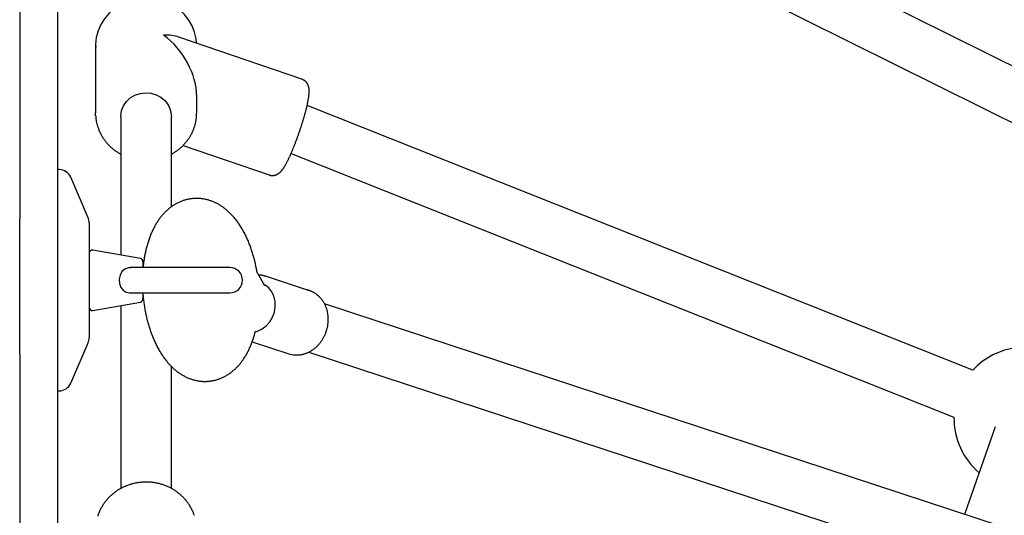
# Model space of a CAD drawing. Extents: x -4535 to 5312, y -4350 to 4643.
# Drawn here: x 1779 to 2090, y 1479 to 1636 of the extents above; entities that cross this region are included whole.
import ezdxf

# ---------------------------------------------------------------- set-up
doc = ezdxf.new("R2010")
doc.units = 0
doc.layers.add('LAYER01', color=7, linetype='Continuous')

msp = doc.modelspace()

# ---------------------------------------------------------------- linework, layer by layer
at = {"layer": 'LAYER01', "color": 7, "linetype": 'Continuous'}
for p, q in [((1778.82, 1814.33), (1778.82, 1572.91)), ((1790.82, 1813.83), (1790.82, 1293.32)), ((2116.79, 1609.43), (1868.83, 1732.84)), ((1862.7, 1718.02), (2109.66, 1595.1)), ((1868.11, 1617.15), (1829.21, 1630.5)), ((1802.82, 1627.77), (1802.82, 1606.52)), ((1834.82, 1606.52), (1834.82, 1611.65)), ((2080.33, 1525.08), (1869.76, 1608.9)), ((1802.85, 1605.64), (1802.82, 1606.52)), ((1810.82, 1605.42), (1810.82, 1561.56)), ((1826.82, 1576.77), (1826.82, 1605.42)), ((1830.49, 1596.23), (1857.73, 1586.89)), ((1864.68, 1593.7), (2074.42, 1510.22)), ((1791.32, 1588.58), (1790.82, 1588.58)), ((1800.5, 1573.33), (1795, 1586.15)), ((1778.82, 1530.06), (1778.82, 1572.91)), ((1800.82, 1571.76), (1800.82, 1535.4)), ((1816.99, 1560.48), (1801.99, 1563.12)), ((1817.82, 1559.49), (1817.82, 1557.58)), ((1845.32, 1557.58), (1813.84, 1557.58)), ((1856.36, 1551.8), (1854.18, 1555.66)), ((1870.5, 1550.27), (1856.54, 1554.86)), ((1856.54, 1554.86), (1856.69, 1554.81)), ((1856.35, 1551.81), (1856.34, 1551.82)), ((1813.47, 1549.58), (1845.32, 1549.58)), ((1817.82, 1549.58), (1817.82, 1547.66)), ((1801.99, 1544.03), (1816.99, 1546.68)), ((1810.82, 1545.59), (1810.82, 1487.68)), ((2171.58, 1448.65), (1875.26, 1546.07)), ((1795, 1521), (1800.5, 1533.82)), ((1852.38, 1534.12), (1863.94, 1530.32)), ((1778.82, 1530.06), (1778.82, 1292.83)), ((1870.27, 1530.87), (2164.13, 1434.26)), ((1826.82, 1487.66), (1826.82, 1526.33)), ((1790.82, 1518.58), (1791.32, 1518.58)), ((2087.49, 1507.17), (2077.78, 1479.49))]:
    msp.add_line(p, q, dxfattribs=at)
for points in [[(1834.76, 1628.59), (1834.65, 1629.99), (1834.16, 1632.06), (1833.38, 1634.04), (1832.31, 1635.9), (1830.97, 1637.6), (1829.39, 1639.1), (1827.61, 1640.39), (1825.65, 1641.43), (1823.55, 1642.19), (1821.35, 1642.68), (1819.11, 1642.87), (1816.85, 1642.75), (1814.64, 1642.34), (1812.5, 1641.64), (1810.49, 1640.66), (1808.64, 1639.42), (1807, 1637.95), (1805.6, 1636.28), (1804.46, 1634.43), (1803.61, 1632.46), (1803.06, 1630.39), (1802.83, 1628.28), (1802.87, 1627.31)], [(1857.73, 1586.92), (1857.78, 1586.89), (1857.84, 1586.86), (1857.9, 1586.84), (1857.96, 1586.82), (1858.02, 1586.79), (1858.09, 1586.77), (1858.16, 1586.75), (1858.23, 1586.74), (1858.31, 1586.72), (1858.39, 1586.71), (1858.47, 1586.71), (1858.56, 1586.7), (1858.65, 1586.7), (1858.74, 1586.7), (1858.84, 1586.71), (1858.94, 1586.71), (1859.04, 1586.72), (1859.14, 1586.73), (1859.24, 1586.75), (1859.34, 1586.76), (1859.44, 1586.78), (1859.54, 1586.81), (1859.64, 1586.83), (1859.74, 1586.86), (1859.84, 1586.89), (1859.93, 1586.92), (1860.02, 1586.96), (1860.11, 1587), (1860.2, 1587.04), (1860.28, 1587.08), (1860.37, 1587.12), (1860.45, 1587.16), (1860.52, 1587.21), (1860.6, 1587.26), (1860.68, 1587.31), (1860.75, 1587.36), (1860.82, 1587.41), (1860.89, 1587.46), (1860.96, 1587.52), (1861.03, 1587.57), (1861.1, 1587.63), (1861.16, 1587.69), (1861.23, 1587.75), (1861.3, 1587.81), (1861.36, 1587.88), (1861.43, 1587.94), (1861.5, 1588.02), (1861.56, 1588.09), (1861.63, 1588.17), (1861.7, 1588.25), (1861.77, 1588.33), (1861.84, 1588.42), (1861.91, 1588.51), (1861.98, 1588.61), (1862.06, 1588.71), (1862.13, 1588.81), (1862.21, 1588.92), (1862.28, 1589.03), (1862.36, 1589.15), (1862.44, 1589.27), (1862.52, 1589.39), (1862.6, 1589.52), (1862.68, 1589.66), (1862.76, 1589.8), (1862.84, 1589.94), (1862.93, 1590.09), (1863.02, 1590.25), (1863.1, 1590.41), (1863.19, 1590.57), (1863.28, 1590.74), (1863.37, 1590.91), (1863.46, 1591.09), (1863.55, 1591.26), (1863.64, 1591.44), (1863.73, 1591.62), (1863.82, 1591.81), (1863.91, 1591.99), (1864, 1592.18), (1864.09, 1592.38), (1864.18, 1592.57), (1864.27, 1592.77), (1864.37, 1592.97), (1864.46, 1593.18), (1864.55, 1593.39), (1864.64, 1593.6), (1864.74, 1593.81), (1864.83, 1594.02), (1864.92, 1594.24), (1865.01, 1594.46), (1865.11, 1594.68), (1865.2, 1594.9), (1865.29, 1595.12), (1865.38, 1595.35), (1865.48, 1595.57), (1865.57, 1595.8), (1865.66, 1596.03), (1865.75, 1596.27), (1865.84, 1596.5), (1865.94, 1596.73), (1866.03, 1596.97), (1866.12, 1597.21), (1866.21, 1597.44), (1866.3, 1597.68), (1866.39, 1597.92), (1866.48, 1598.17), (1866.57, 1598.41), (1866.66, 1598.65), (1866.75, 1598.89), (1866.83, 1599.14), (1866.92, 1599.38), (1867.01, 1599.63), (1867.09, 1599.88), (1867.18, 1600.12), (1867.27, 1600.37), (1867.35, 1600.62), (1867.44, 1600.86), (1867.52, 1601.11), (1867.6, 1601.36), (1867.68, 1601.61), (1867.76, 1601.85), (1867.85, 1602.1), (1867.93, 1602.35), (1868, 1602.59), (1868.08, 1602.84), (1868.16, 1603.08), (1868.24, 1603.33), (1868.31, 1603.57), (1868.39, 1603.81), (1868.46, 1604.05), (1868.53, 1604.3), (1868.6, 1604.53), (1868.67, 1604.77), (1868.74, 1605.01), (1868.81, 1605.25), (1868.88, 1605.48), (1868.94, 1605.71), (1869.01, 1605.95), (1869.07, 1606.18), (1869.14, 1606.41), (1869.2, 1606.63), (1869.26, 1606.86), (1869.31, 1607.08), (1869.37, 1607.3), (1869.43, 1607.52), (1869.48, 1607.74), (1869.54, 1607.95), (1869.59, 1608.17), (1869.64, 1608.38), (1869.69, 1608.59), (1869.74, 1608.8), (1869.78, 1609), (1869.83, 1609.2), (1869.87, 1609.4), (1869.91, 1609.6), (1869.96, 1609.8), (1869.99, 1609.99), (1870.03, 1610.18), (1870.07, 1610.37), (1870.1, 1610.56), (1870.14, 1610.74), (1870.17, 1610.92), (1870.2, 1611.1), (1870.23, 1611.28), (1870.25, 1611.45), (1870.28, 1611.62), (1870.3, 1611.79), (1870.32, 1611.95), (1870.34, 1612.11), (1870.35, 1612.26), (1870.37, 1612.41), (1870.38, 1612.55), (1870.39, 1612.69), (1870.4, 1612.82), (1870.41, 1612.96), (1870.41, 1613.08), (1870.42, 1613.21), (1870.42, 1613.33), (1870.42, 1613.45), (1870.41, 1613.56), (1870.41, 1613.67), (1870.4, 1613.78), (1870.4, 1613.89), (1870.39, 1614), (1870.38, 1614.1), (1870.36, 1614.2), (1870.35, 1614.29), (1870.34, 1614.39), (1870.32, 1614.48), (1870.3, 1614.58), (1870.28, 1614.67), (1870.26, 1614.76), (1870.23, 1614.85), (1870.2, 1614.94), (1870.17, 1615.04), (1870.14, 1615.13), (1870.1, 1615.22), (1870.07, 1615.31), (1870.03, 1615.4), (1869.98, 1615.5), (1869.93, 1615.59), (1869.88, 1615.68), (1869.83, 1615.77), (1869.77, 1615.86), (1869.71, 1615.94), (1869.65, 1616.03), (1869.58, 1616.12), (1869.52, 1616.2), (1869.45, 1616.28), (1869.37, 1616.36), (1869.3, 1616.43), (1869.22, 1616.51), (1869.14, 1616.58), (1869.06, 1616.64), (1868.98, 1616.71), (1868.9, 1616.76), (1868.81, 1616.82), (1868.73, 1616.87), (1868.64, 1616.91), (1868.55, 1616.95), (1868.47, 1616.99), (1868.38, 1617.03), (1868.29, 1617.06), (1868.2, 1617.09), (1868.11, 1617.12)], [(1810.82, 1605.42), (1810.82, 1605.63), (1811.06, 1607.23), (1811.66, 1608.74), (1812.59, 1610.09), (1813.82, 1611.23), (1815.27, 1612.1), (1816.9, 1612.65), (1818.61, 1612.87), (1820.34, 1612.73), (1821.99, 1612.26), (1823.49, 1611.46), (1824.78, 1610.39), (1825.79, 1609.08), (1826.47, 1607.6), (1826.79, 1606.02), (1826.82, 1605.42)], [(1802.88, 1605.62), (1802.89, 1605.47), (1802.89, 1605.32), (1802.9, 1605.17), (1802.9, 1605.02), (1802.91, 1604.86), (1802.93, 1604.7), (1802.94, 1604.54), (1802.97, 1604.36), (1802.99, 1604.18), (1803.03, 1604), (1803.06, 1603.81), (1803.1, 1603.61), (1803.15, 1603.4), (1803.2, 1603.19), (1803.26, 1602.97), (1803.33, 1602.74), (1803.39, 1602.51), (1803.47, 1602.28), (1803.54, 1602.04), (1803.63, 1601.79), (1803.72, 1601.55), (1803.81, 1601.3), (1803.91, 1601.06), (1804.01, 1600.81), (1804.12, 1600.56), (1804.23, 1600.32), (1804.35, 1600.08), (1804.47, 1599.84), (1804.6, 1599.61), (1804.73, 1599.37), (1804.86, 1599.14), (1805, 1598.91), (1805.15, 1598.68), (1805.29, 1598.46), (1805.45, 1598.23), (1805.6, 1598.01), (1805.76, 1597.8), (1805.93, 1597.58), (1806.09, 1597.37), (1806.27, 1597.16), (1806.44, 1596.96), (1806.62, 1596.75), (1806.8, 1596.55), (1806.99, 1596.36), (1807.18, 1596.17), (1807.37, 1595.98), (1807.56, 1595.8), (1807.75, 1595.62), (1807.94, 1595.45), (1808.13, 1595.28), (1808.32, 1595.12), (1808.51, 1594.96), (1808.71, 1594.81), (1808.9, 1594.67), (1809.09, 1594.53), (1809.28, 1594.39), (1809.47, 1594.27), (1809.67, 1594.15), (1809.86, 1594.03), (1810.05, 1593.91), (1810.24, 1593.8), (1810.44, 1593.7), (1810.63, 1593.59), (1810.82, 1593.48)], [(1833.81, 1601.23), (1833.87, 1601.42), (1833.94, 1601.6), (1834, 1601.78), (1834.07, 1601.97), (1834.13, 1602.16), (1834.2, 1602.35), (1834.26, 1602.55), (1834.32, 1602.75), (1834.37, 1602.95), (1834.43, 1603.16), (1834.48, 1603.38), (1834.53, 1603.6), (1834.57, 1603.83), (1834.62, 1604.06), (1834.65, 1604.3), (1834.69, 1604.54), (1834.71, 1604.79), (1834.74, 1605.04), (1834.76, 1605.29), (1834.77, 1605.55), (1834.79, 1605.81), (1834.8, 1606.08), (1834.81, 1606.34), (1834.82, 1606.6)], [(1826.82, 1593.47), (1827.04, 1593.59), (1827.26, 1593.72), (1827.49, 1593.85), (1827.71, 1593.99), (1827.92, 1594.12), (1828.14, 1594.26), (1828.36, 1594.4), (1828.57, 1594.55), (1828.78, 1594.7), (1828.99, 1594.86), (1829.2, 1595.03), (1829.41, 1595.19), (1829.61, 1595.37), (1829.81, 1595.54), (1830.01, 1595.72), (1830.2, 1595.91), (1830.39, 1596.1), (1830.59, 1596.29), (1830.77, 1596.49), (1830.96, 1596.69), (1831.14, 1596.89), (1831.32, 1597.1), (1831.49, 1597.31), (1831.66, 1597.52), (1831.83, 1597.73), (1831.99, 1597.95), (1832.15, 1598.17), (1832.31, 1598.39), (1832.46, 1598.62), (1832.6, 1598.85), (1832.74, 1599.08), (1832.88, 1599.31), (1833, 1599.54), (1833.13, 1599.78), (1833.25, 1600.02), (1833.36, 1600.26), (1833.48, 1600.5), (1833.59, 1600.75), (1833.7, 1600.99), (1833.81, 1601.23)], [(1853.78, 1556.95), (1853.73, 1557.2), (1853.68, 1557.45), (1853.63, 1557.71), (1853.58, 1557.97), (1853.52, 1558.23), (1853.47, 1558.49), (1853.41, 1558.76), (1853.35, 1559.03), (1853.28, 1559.31), (1853.21, 1559.6), (1853.14, 1559.89), (1853.07, 1560.19), (1852.99, 1560.49), (1852.9, 1560.8), (1852.82, 1561.12), (1852.72, 1561.44), (1852.63, 1561.76), (1852.53, 1562.09), (1852.42, 1562.43), (1852.31, 1562.76), (1852.2, 1563.1), (1852.09, 1563.44), (1851.97, 1563.78), (1851.85, 1564.12), (1851.72, 1564.46), (1851.6, 1564.79), (1851.47, 1565.12), (1851.33, 1565.45), (1851.2, 1565.78), (1851.06, 1566.11), (1850.92, 1566.43), (1850.77, 1566.76), (1850.63, 1567.08), (1850.48, 1567.4), (1850.32, 1567.71), (1850.17, 1568.03), (1850.01, 1568.34), (1849.85, 1568.65), (1849.68, 1568.95), (1849.51, 1569.26), (1849.34, 1569.56), (1849.17, 1569.86), (1848.99, 1570.15), (1848.81, 1570.45), (1848.63, 1570.73), (1848.44, 1571.02), (1848.25, 1571.3), (1848.06, 1571.58), (1847.87, 1571.85), (1847.68, 1572.12), (1847.48, 1572.38), (1847.28, 1572.64), (1847.08, 1572.89), (1846.88, 1573.14), (1846.68, 1573.38), (1846.47, 1573.62), (1846.27, 1573.85), (1846.06, 1574.08), (1845.85, 1574.3), (1845.64, 1574.52), (1845.43, 1574.73), (1845.22, 1574.94), (1845, 1575.14), (1844.79, 1575.34), (1844.58, 1575.53), (1844.36, 1575.72), (1844.15, 1575.9), (1843.93, 1576.08), (1843.71, 1576.25), (1843.49, 1576.42), (1843.27, 1576.58), (1843.05, 1576.74), (1842.83, 1576.89), (1842.61, 1577.04), (1842.39, 1577.18), (1842.16, 1577.32), (1841.93, 1577.46), (1841.71, 1577.59), (1841.48, 1577.71), (1841.25, 1577.84), (1841.02, 1577.95), (1840.79, 1578.07), (1840.56, 1578.18), (1840.33, 1578.28), (1840.09, 1578.38), (1839.86, 1578.48), (1839.62, 1578.57), (1839.38, 1578.66), (1839.14, 1578.74), (1838.9, 1578.82), (1838.65, 1578.9), (1838.41, 1578.97), (1838.16, 1579.03), (1837.91, 1579.09), (1837.66, 1579.15), (1837.41, 1579.2), (1837.16, 1579.25), (1836.9, 1579.3), (1836.65, 1579.33), (1836.39, 1579.37), (1836.14, 1579.4), (1835.88, 1579.42), (1835.62, 1579.44), (1835.36, 1579.45), (1835.1, 1579.46), (1834.84, 1579.46), (1834.58, 1579.46), (1834.33, 1579.45), (1834.07, 1579.44), (1833.81, 1579.42), (1833.55, 1579.4), (1833.29, 1579.37), (1833.04, 1579.34), (1832.78, 1579.31), (1832.53, 1579.26), (1832.28, 1579.22), (1832.03, 1579.17), (1831.78, 1579.11), (1831.53, 1579.05), (1831.29, 1578.98), (1831.05, 1578.91), (1830.8, 1578.84), (1830.56, 1578.76), (1830.33, 1578.68), (1830.09, 1578.59), (1829.85, 1578.5), (1829.62, 1578.4), (1829.39, 1578.3), (1829.16, 1578.2), (1828.93, 1578.09), (1828.71, 1577.97), (1828.48, 1577.86), (1828.26, 1577.73), (1828.04, 1577.61), (1827.82, 1577.48), (1827.61, 1577.35), (1827.39, 1577.21), (1827.18, 1577.07), (1826.97, 1576.92), (1826.76, 1576.77), (1826.56, 1576.62), (1826.35, 1576.46), (1826.15, 1576.3), (1825.95, 1576.14), (1825.75, 1575.97), (1825.55, 1575.79), (1825.36, 1575.62), (1825.17, 1575.44), (1824.97, 1575.25), (1824.79, 1575.06), (1824.6, 1574.87), (1824.41, 1574.67), (1824.23, 1574.47), (1824.05, 1574.27), (1823.87, 1574.06), (1823.69, 1573.84), (1823.52, 1573.63), (1823.34, 1573.41), (1823.17, 1573.18), (1823, 1572.95), (1822.83, 1572.72), (1822.67, 1572.48), (1822.51, 1572.24), (1822.35, 1571.99), (1822.19, 1571.74), (1822.03, 1571.49), (1821.88, 1571.23), (1821.72, 1570.97), (1821.57, 1570.7), (1821.43, 1570.43), (1821.28, 1570.15), (1821.14, 1569.87), (1821, 1569.59), (1820.86, 1569.31), (1820.73, 1569.02), (1820.59, 1568.72), (1820.46, 1568.43), (1820.34, 1568.12), (1820.21, 1567.82), (1820.09, 1567.51), (1819.97, 1567.2), (1819.86, 1566.89), (1819.74, 1566.57), (1819.63, 1566.25), (1819.53, 1565.93), (1819.42, 1565.6), (1819.32, 1565.27), (1819.22, 1564.94), (1819.12, 1564.61), (1819.03, 1564.27), (1818.94, 1563.93), (1818.86, 1563.59), (1818.77, 1563.25), (1818.7, 1562.91), (1818.62, 1562.57), (1818.55, 1562.23), (1818.48, 1561.89), (1818.41, 1561.57), (1818.35, 1561.25), (1818.3, 1560.94), (1818.24, 1560.64), (1818.19, 1560.36), (1818.15, 1560.09), (1818.11, 1559.83), (1818.07, 1559.58), (1818.03, 1559.35), (1818, 1559.13), (1817.98, 1558.92), (1817.96, 1558.73), (1817.94, 1558.54), (1817.92, 1558.37), (1817.9, 1558.2), (1817.89, 1558.04), (1817.88, 1557.88), (1817.87, 1557.73), (1817.86, 1557.58)], [(1813.97, 1557.53), (1813.24, 1557.54), (1812.07, 1557.13), (1811.17, 1556.32), (1810.59, 1555.22), (1810.33, 1553.94), (1810.42, 1552.52), (1810.87, 1551.3), (1811.58, 1550.39), (1812.46, 1549.83), (1813.56, 1549.58)], [(1854.16, 1555.68), (1854.16, 1555.68), (1854.16, 1555.69), (1854.16, 1555.69), (1854.15, 1555.7), (1854.15, 1555.7), (1854.15, 1555.71), (1854.14, 1555.73), (1854.13, 1555.74), (1854.12, 1555.77), (1854.11, 1555.79), (1854.1, 1555.82), (1854.08, 1555.85), (1854.07, 1555.89), (1854.05, 1555.93), (1854.04, 1555.97), (1854.02, 1556.01), (1854, 1556.06), (1853.99, 1556.11), (1853.97, 1556.16), (1853.95, 1556.21), (1853.94, 1556.27), (1853.92, 1556.32), (1853.9, 1556.38), (1853.89, 1556.44), (1853.87, 1556.5), (1853.86, 1556.57), (1853.85, 1556.63), (1853.83, 1556.7), (1853.82, 1556.76), (1853.81, 1556.83), (1853.8, 1556.89), (1853.78, 1556.96)], [(1856.68, 1554.77), (1856.55, 1554.82), (1856.42, 1554.87), (1856.29, 1554.91), (1856.15, 1554.96), (1856.02, 1555), (1855.88, 1555.04), (1855.74, 1555.08), (1855.6, 1555.11), (1855.46, 1555.13), (1855.32, 1555.15), (1855.17, 1555.17), (1855.02, 1555.19), (1854.87, 1555.2), (1854.72, 1555.21), (1854.57, 1555.22), (1854.42, 1555.22)], [(1853.41, 1537.3), (1854.1, 1537.49), (1855.53, 1538.15), (1856.83, 1539.13), (1857.94, 1540.4), (1858.81, 1541.87), (1859.4, 1543.5), (1859.67, 1545.2), (1859.62, 1546.89), (1859.26, 1548.5), (1858.58, 1549.95), (1857.64, 1551.16), (1856.53, 1552.05)], [(1817.82, 1548.99), (1817.86, 1548.62), (1817.9, 1548.25), (1817.93, 1547.88), (1817.97, 1547.51), (1818.02, 1547.14), (1818.06, 1546.77), (1818.11, 1546.4), (1818.16, 1546.03), (1818.21, 1545.66), (1818.27, 1545.29), (1818.32, 1544.92), (1818.39, 1544.56), (1818.45, 1544.19), (1818.52, 1543.83), (1818.59, 1543.46), (1818.67, 1543.1), (1818.74, 1542.74), (1818.82, 1542.38), (1818.9, 1542.02), (1818.99, 1541.66), (1819.07, 1541.3), (1819.16, 1540.95), (1819.26, 1540.59), (1819.35, 1540.24), (1819.45, 1539.89), (1819.55, 1539.53), (1819.65, 1539.19), (1819.76, 1538.84), (1819.87, 1538.49), (1819.98, 1538.15), (1820.09, 1537.8), (1820.21, 1537.46), (1820.33, 1537.12), (1820.45, 1536.79), (1820.58, 1536.45), (1820.71, 1536.12), (1820.84, 1535.78), (1820.97, 1535.45), (1821.11, 1535.13), (1821.25, 1534.8), (1821.39, 1534.48), (1821.54, 1534.15), (1821.68, 1533.83), (1821.84, 1533.52), (1821.99, 1533.2), (1822.15, 1532.89), (1822.31, 1532.58), (1822.47, 1532.27), (1822.64, 1531.96), (1822.81, 1531.66), (1822.98, 1531.36), (1823.15, 1531.06), (1823.33, 1530.77), (1823.51, 1530.48), (1823.69, 1530.19), (1823.88, 1529.91), (1824.06, 1529.64), (1824.25, 1529.36), (1824.45, 1529.09), (1824.64, 1528.83), (1824.83, 1528.57), (1825.03, 1528.32), (1825.23, 1528.07), (1825.43, 1527.82), (1825.63, 1527.58), (1825.84, 1527.35), (1826.04, 1527.12), (1826.25, 1526.89), (1826.46, 1526.67), (1826.67, 1526.46), (1826.88, 1526.25), (1827.09, 1526.04), (1827.3, 1525.84), (1827.51, 1525.65), (1827.72, 1525.46), (1827.94, 1525.28), (1828.15, 1525.1), (1828.37, 1524.92), (1828.59, 1524.75), (1828.8, 1524.58), (1829.02, 1524.42), (1829.24, 1524.27), (1829.47, 1524.11), (1829.69, 1523.97), (1829.91, 1523.82), (1830.14, 1523.68), (1830.36, 1523.55), (1830.59, 1523.42), (1830.82, 1523.29), (1831.05, 1523.17), (1831.28, 1523.06), (1831.51, 1522.94), (1831.74, 1522.84), (1831.98, 1522.73), (1832.21, 1522.63), (1832.45, 1522.54), (1832.69, 1522.44), (1832.93, 1522.36), (1833.18, 1522.27), (1833.42, 1522.19), (1833.67, 1522.12), (1833.91, 1522.05), (1834.16, 1521.98), (1834.41, 1521.92), (1834.67, 1521.87), (1834.92, 1521.81), (1835.18, 1521.77), (1835.43, 1521.73), (1835.69, 1521.69), (1835.95, 1521.66), (1836.2, 1521.63), (1836.46, 1521.61), (1836.73, 1521.59), (1836.99, 1521.58), (1837.25, 1521.57), (1837.51, 1521.57), (1837.77, 1521.58), (1838.03, 1521.59), (1838.29, 1521.6), (1838.55, 1521.62), (1838.81, 1521.64), (1839.06, 1521.67), (1839.32, 1521.71), (1839.57, 1521.75), (1839.82, 1521.79), (1840.07, 1521.84), (1840.32, 1521.89), (1840.57, 1521.95), (1840.82, 1522.01), (1841.06, 1522.08), (1841.3, 1522.15), (1841.54, 1522.23), (1841.78, 1522.31), (1842.02, 1522.39), (1842.26, 1522.48), (1842.49, 1522.58), (1842.72, 1522.67), (1842.95, 1522.78), (1843.18, 1522.88), (1843.41, 1522.99), (1843.63, 1523.11), (1843.86, 1523.23), (1844.08, 1523.35), (1844.3, 1523.48), (1844.51, 1523.61), (1844.73, 1523.74), (1844.94, 1523.88), (1845.15, 1524.02), (1845.36, 1524.17), (1845.57, 1524.32), (1845.78, 1524.48), (1845.98, 1524.64), (1846.18, 1524.8), (1846.38, 1524.97), (1846.58, 1525.14), (1846.78, 1525.31), (1846.97, 1525.49), (1847.16, 1525.67), (1847.35, 1525.86), (1847.54, 1526.05), (1847.73, 1526.24), (1847.91, 1526.44), (1848.09, 1526.64), (1848.28, 1526.85), (1848.45, 1527.06), (1848.63, 1527.28), (1848.81, 1527.5), (1848.98, 1527.72), (1849.15, 1527.95), (1849.32, 1528.18), (1849.48, 1528.41), (1849.65, 1528.65), (1849.81, 1528.9), (1849.97, 1529.14), (1850.13, 1529.4), (1850.28, 1529.65), (1850.44, 1529.91), (1850.59, 1530.18), (1850.74, 1530.44), (1850.88, 1530.72), (1851.03, 1530.99), (1851.17, 1531.27), (1851.31, 1531.55), (1851.44, 1531.84), (1851.58, 1532.13), (1851.7, 1532.42), (1851.83, 1532.71), (1851.95, 1533), (1852.07, 1533.29), (1852.18, 1533.57), (1852.29, 1533.85), (1852.39, 1534.13), (1852.49, 1534.4), (1852.58, 1534.66), (1852.67, 1534.91), (1852.75, 1535.16), (1852.82, 1535.39), (1852.89, 1535.62), (1852.96, 1535.84), (1853.02, 1536.05), (1853.08, 1536.25), (1853.13, 1536.45), (1853.18, 1536.63), (1853.23, 1536.81), (1853.28, 1536.99), (1853.32, 1537.16), (1853.37, 1537.33), (1853.41, 1537.5)], [(1867.12, 1529.95), (1867.26, 1529.97), (1867.4, 1529.99), (1867.54, 1530), (1867.69, 1530.02), (1867.83, 1530.05), (1867.98, 1530.07), (1868.13, 1530.1), (1868.28, 1530.13), (1868.44, 1530.16), (1868.6, 1530.2), (1868.76, 1530.25), (1868.93, 1530.3), (1869.1, 1530.35), (1869.27, 1530.41), (1869.45, 1530.48), (1869.62, 1530.54), (1869.8, 1530.62), (1869.99, 1530.7), (1870.17, 1530.78), (1870.35, 1530.87), (1870.54, 1530.97), (1870.72, 1531.07), (1870.91, 1531.17), (1871.09, 1531.28), (1871.27, 1531.4), (1871.45, 1531.51), (1871.62, 1531.64), (1871.8, 1531.76), (1871.97, 1531.89), (1872.14, 1532.02), (1872.31, 1532.16), (1872.48, 1532.3), (1872.64, 1532.45), (1872.8, 1532.6), (1872.96, 1532.75), (1873.11, 1532.91), (1873.27, 1533.07), (1873.42, 1533.23), (1873.56, 1533.4), (1873.71, 1533.57), (1873.85, 1533.74), (1873.99, 1533.92), (1874.12, 1534.09), (1874.25, 1534.28), (1874.38, 1534.46), (1874.51, 1534.65), (1874.63, 1534.84), (1874.74, 1535.03), (1874.86, 1535.23), (1874.97, 1535.43), (1875.08, 1535.63), (1875.18, 1535.83), (1875.28, 1536.03), (1875.38, 1536.24), (1875.47, 1536.45), (1875.56, 1536.66), (1875.64, 1536.87), (1875.72, 1537.09), (1875.8, 1537.3), (1875.87, 1537.52), (1875.94, 1537.74), (1876, 1537.96), (1876.06, 1538.18), (1876.12, 1538.4), (1876.17, 1538.62), (1876.22, 1538.85), (1876.26, 1539.07), (1876.3, 1539.29), (1876.33, 1539.52), (1876.36, 1539.75), (1876.39, 1539.97), (1876.41, 1540.2), (1876.43, 1540.42), (1876.44, 1540.65), (1876.45, 1540.88), (1876.45, 1541.1), (1876.45, 1541.33), (1876.45, 1541.55), (1876.44, 1541.78), (1876.43, 1542), (1876.41, 1542.22), (1876.38, 1542.45), (1876.36, 1542.67), (1876.33, 1542.89), (1876.29, 1543.11), (1876.25, 1543.32), (1876.21, 1543.54), (1876.16, 1543.75), (1876.11, 1543.97), (1876.05, 1544.18), (1875.99, 1544.39), (1875.92, 1544.6), (1875.85, 1544.8), (1875.78, 1545), (1875.7, 1545.21), (1875.62, 1545.4), (1875.53, 1545.6), (1875.44, 1545.79), (1875.35, 1545.99), (1875.25, 1546.17), (1875.15, 1546.36), (1875.04, 1546.54), (1874.93, 1546.72), (1874.82, 1546.9), (1874.7, 1547.07), (1874.58, 1547.24), (1874.46, 1547.41), (1874.33, 1547.57), (1874.2, 1547.73), (1874.07, 1547.89), (1873.93, 1548.04), (1873.79, 1548.19), (1873.64, 1548.34), (1873.5, 1548.48), (1873.35, 1548.62), (1873.19, 1548.75), (1873.04, 1548.88), (1872.88, 1549.01), (1872.72, 1549.13), (1872.56, 1549.24), (1872.39, 1549.35), (1872.22, 1549.46), (1872.05, 1549.56), (1871.89, 1549.66), (1871.72, 1549.75), (1871.55, 1549.83), (1871.39, 1549.91), (1871.24, 1549.99), (1871.09, 1550.06), (1870.94, 1550.12), (1870.8, 1550.18), (1870.67, 1550.23), (1870.54, 1550.28), (1870.42, 1550.32), (1870.31, 1550.36), (1870.2, 1550.39), (1870.1, 1550.42), (1870, 1550.44), (1869.91, 1550.46), (1869.82, 1550.48), (1869.73, 1550.49), (1869.65, 1550.5), (1869.57, 1550.51), (1869.49, 1550.51)], [(1863.94, 1530.32), (1865.35, 1530), (1867.02, 1529.97)], [(1834.1, 1479.12), (1834.02, 1479.35), (1833.94, 1479.59), (1833.85, 1479.83), (1833.76, 1480.06), (1833.66, 1480.3), (1833.55, 1480.53), (1833.44, 1480.77), (1833.33, 1481), (1833.21, 1481.24), (1833.08, 1481.47), (1832.96, 1481.7), (1832.82, 1481.93), (1832.69, 1482.16), (1832.54, 1482.39), (1832.4, 1482.62), (1832.25, 1482.84), (1832.09, 1483.06), (1831.94, 1483.28), (1831.77, 1483.49), (1831.61, 1483.71), (1831.44, 1483.92), (1831.26, 1484.13), (1831.08, 1484.33), (1830.9, 1484.53), (1830.71, 1484.73), (1830.52, 1484.92), (1830.33, 1485.12), (1830.13, 1485.31), (1829.93, 1485.49), (1829.73, 1485.67), (1829.52, 1485.85), (1829.31, 1486.03), (1829.1, 1486.2), (1828.88, 1486.37), (1828.66, 1486.53), (1828.44, 1486.69), (1828.21, 1486.85), (1827.98, 1487.01), (1827.75, 1487.16), (1827.52, 1487.3), (1827.28, 1487.44), (1827.04, 1487.58), (1826.8, 1487.72), (1826.55, 1487.85), (1826.31, 1487.97), (1826.06, 1488.09), (1825.8, 1488.21), (1825.55, 1488.33), (1825.29, 1488.44), (1825.03, 1488.54), (1824.77, 1488.64), (1824.51, 1488.74), (1824.25, 1488.83), (1823.98, 1488.92), (1823.72, 1489), (1823.45, 1489.08), (1823.18, 1489.16), (1822.9, 1489.23), (1822.63, 1489.29), (1822.36, 1489.35), (1822.08, 1489.41), (1821.8, 1489.46), (1821.53, 1489.51), (1821.25, 1489.55), (1820.97, 1489.59), (1820.69, 1489.62), (1820.41, 1489.65), (1820.13, 1489.67), (1819.85, 1489.69), (1819.57, 1489.71), (1819.28, 1489.72), (1819, 1489.72), (1818.72, 1489.72), (1818.44, 1489.72), (1818.15, 1489.71), (1817.87, 1489.7), (1817.59, 1489.68), (1817.31, 1489.66), (1817.03, 1489.63), (1816.75, 1489.6), (1816.47, 1489.56), (1816.19, 1489.52), (1815.91, 1489.47), (1815.63, 1489.42), (1815.36, 1489.37), (1815.08, 1489.31), (1814.81, 1489.24), (1814.53, 1489.17), (1814.26, 1489.1), (1813.99, 1489.02), (1813.72, 1488.94), (1813.46, 1488.85), (1813.19, 1488.76), (1812.93, 1488.66), (1812.66, 1488.56), (1812.4, 1488.46), (1812.15, 1488.35), (1811.89, 1488.24), (1811.64, 1488.12), (1811.38, 1488), (1811.13, 1487.87), (1810.89, 1487.74), (1810.64, 1487.61), (1810.4, 1487.47), (1810.16, 1487.32), (1809.92, 1487.18), (1809.69, 1487.03), (1809.46, 1486.87), (1809.23, 1486.72), (1809.01, 1486.55), (1808.78, 1486.39), (1808.56, 1486.22), (1808.35, 1486.05), (1808.14, 1485.87), (1807.93, 1485.69), (1807.72, 1485.5), (1807.52, 1485.32), (1807.32, 1485.13), (1807.13, 1484.93), (1806.93, 1484.74), (1806.75, 1484.54), (1806.56, 1484.33), (1806.38, 1484.13), (1806.21, 1483.92), (1806.03, 1483.71), (1805.87, 1483.49), (1805.7, 1483.27), (1805.54, 1483.05), (1805.39, 1482.83), (1805.23, 1482.61), (1805.09, 1482.38), (1804.94, 1482.15), (1804.81, 1481.91), (1804.67, 1481.68), (1804.54, 1481.44), (1804.42, 1481.2), (1804.29, 1480.96), (1804.18, 1480.72), (1804.07, 1480.47), (1803.96, 1480.23), (1803.86, 1479.98), (1803.76, 1479.73), (1803.67, 1479.48), (1803.58, 1479.22), (1803.5, 1478.97)]]:
    msp.add_lwpolyline(points, dxfattribs=at)
for centre, radius, start, end in [((1791.32, 1584.58), 4, 23.2174, 90), ((1796.82, 1571.76), 4, 0, 23.2174), ((1801.82, 1562.14), 1, 80, 180), ((1816.82, 1559.49), 1, 0, 80), ((1845.32, 1553.58), 4, 270, 90), ((1816.82, 1547.66), 1, 280, 0), ((1801.82, 1545.02), 1, 180, 280), ((1796.82, 1535.4), 4, 336.7826, 360), ((2096.91, 1509.87), 22.5, 56.4169, 137.4676), ((1791.32, 1522.58), 4, 270, 336.7826), ((2096.91, 1509.87), 22.5, 179.1226, 229.8524)]:
    msp.add_arc(centre, radius, start, end, dxfattribs=at)
for major_axis, ratio, start_param, end_param in [((-14.53, -10.38), 0.645329, 3.573453, 3.927328), ((-11.32, 15.85), 0.713688, 3.926654, 5.144249)]:
    msp.add_ellipse((1818.82, 1617.15), major_axis=major_axis, ratio=ratio, start_param=start_param, end_param=end_param, dxfattribs=at)

doc.saveas('drawing.dxf')
